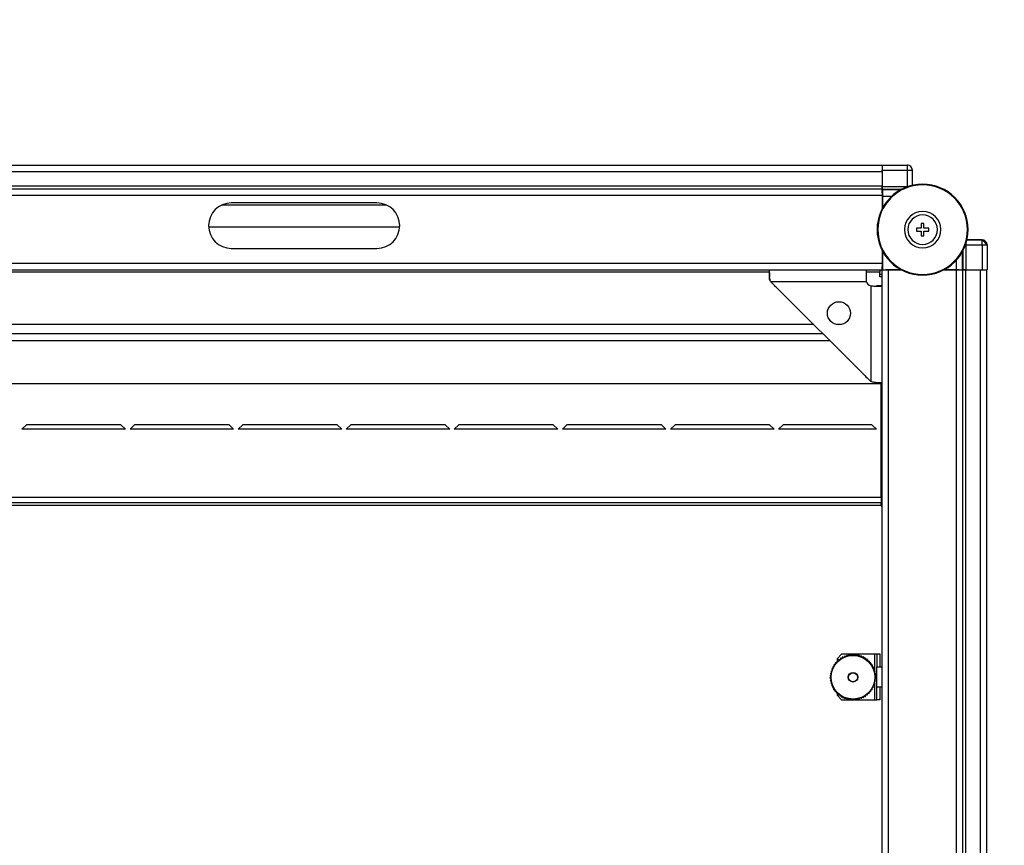
# Model space of a CAD drawing. Units: millimetres. Extents: x 319 to 790, y 279 to 677.
# Drawn here: x 479 to 523, y 310 to 346 of the extents above; entities that cross this region are included whole.
import ezdxf

# ---------------------------------------------------------------- set-up
doc = ezdxf.new("R2010")
doc.units = ezdxf.units.MM

msp = doc.modelspace()

# ---------------------------------------------------------------- linework, layer by layer
at = {"color": 7, "linetype": 'Continuous', "lineweight": 25}
for p, q in [((517.1452, 339.4988), (426.3452, 339.4988)), ((517.1452, 339.4988), (517.1452, 339.2188)), ((517.1526, 339.2882), (518.2527, 339.2882)), ((517.1526, 339.2882), (517.1526, 338.5698)), ((517.1545, 339.5082), (518.2527, 339.5082)), ((518.2527, 339.2882), (518.2527, 339.5082)), ((518.2527, 338.5698), (518.2527, 339.2882)), ((518.2527, 339.2882), (518.4726, 339.2882)), ((518.4727, 338.6224), (518.4727, 339.2882)), ((517.1452, 339.2188), (426.3452, 339.2188)), ((517.1452, 339.2188), (517.1452, 338.5788)), ((517.1452, 338.5788), (426.3452, 338.5788)), ((517.1452, 338.4488), (426.3452, 338.4488)), ((517.1452, 338.5788), (517.1452, 338.4488)), ((517.1452, 338.4488), (517.1452, 338.1688)), ((517.1515, 338.4458), (517.1482, 338.4425)), ((517.1482, 338.2988), (517.1482, 338.4425)), ((517.1611, 338.4297), (517.1482, 338.4425)), ((517.1526, 338.5698), (518.2527, 338.5698)), ((518.9232, 338.6438), (518.9232, 338.6738)), ((517.1452, 338.1688), (426.3452, 338.1688)), ((517.1482, 338.2988), (517.1452, 338.2988)), ((517.1452, 338.1688), (517.1452, 337.5896)), ((517.1482, 338.2988), (517.161, 338.286)), ((517.1622, 337.6218), (517.1622, 338.146)), ((517.1635, 338.1497), (517.1635, 337.6242)), ((495.3811, 337.7488), (488.1093, 337.7488)), ((494.9452, 337.8488), (488.5452, 337.8488)), ((487.5465, 336.7988), (495.944, 336.7988)), ((518.8632, 336.7338), (518.6482, 336.7338)), ((518.6482, 336.7338), (518.6482, 336.6138)), ((518.9832, 336.9488), (518.8632, 336.9488)), ((518.8632, 336.9488), (518.8632, 336.7338)), ((518.9832, 336.7338), (518.9832, 336.9488)), ((519.1982, 336.7338), (518.9832, 336.7338)), ((519.1982, 336.6138), (519.1982, 336.7338)), ((518.6482, 336.6138), (518.8632, 336.6138)), ((518.8632, 336.6138), (518.8632, 336.3988)), ((518.8632, 336.3988), (518.9832, 336.3988)), ((518.9832, 336.3988), (518.9832, 336.6138)), ((518.9832, 336.6138), (519.1982, 336.6138)), ((521.5377, 336.2232), (520.8718, 336.2232)), ((520.8718, 336.2232), (521.5377, 336.2232)), ((521.5377, 336.0032), (521.5377, 336.2232)), ((488.5452, 335.8488), (494.9452, 335.8488)), ((520.8193, 336.0032), (520.8193, 334.9032)), ((520.8193, 336.0032), (521.5377, 336.0032)), ((521.5377, 336.0032), (521.5377, 334.9032)), ((521.5377, 336.0032), (521.7576, 336.0032)), ((521.7576, 336.0032), (521.7576, 334.9051)), ((517.1452, 335.758), (517.1452, 335.1788)), ((517.1622, 335.2015), (517.1622, 335.7258)), ((517.1635, 335.7233), (517.1635, 334.9141)), ((517.1452, 335.1788), (426.3452, 335.1788)), ((517.1452, 334.8988), (426.3452, 334.8988)), ((516.4452, 334.8988), (516.4452, 334.6488)), ((517.0452, 334.8988), (517.0452, 334.7988)), ((517.1452, 335.1788), (517.1452, 334.8988)), ((517.1452, 335.0488), (517.1482, 335.0488)), ((517.1482, 335.0458), (517.1452, 335.0458)), ((517.1452, 284.0988), (517.1452, 334.8988)), ((517.4252, 334.8988), (517.1452, 334.8988)), ((517.161, 335.0615), (517.1482, 335.0488)), ((517.1482, 334.8988), (517.1482, 335.0488)), ((517.1482, 334.8988), (517.1635, 334.9141)), ((517.1635, 334.9141), (517.9728, 334.9141)), ((517.308, 334.9115), (517.2952, 334.8988)), ((517.4252, 284.0988), (517.4252, 334.8988)), ((518.0016, 334.8988), (517.4252, 334.8988)), ((517.9752, 334.9128), (517.448, 334.9128)), ((520.4152, 334.8988), (519.8449, 334.8988)), ((520.3925, 334.9128), (519.8713, 334.9128)), ((519.8737, 334.9141), (520.3991, 334.9141)), ((520.4152, 284.0988), (520.4152, 334.8988)), ((520.6952, 334.8988), (520.4152, 334.8988)), ((520.5452, 334.8988), (520.5325, 334.9115)), ((520.692, 334.8988), (520.6791, 334.9116)), ((520.692, 334.8988), (520.6953, 334.9021)), ((520.6952, 284.0988), (520.6952, 334.8988)), ((520.8252, 334.8988), (520.6952, 334.8988)), ((520.8193, 334.9032), (521.5377, 334.9032)), ((520.8252, 284.0988), (520.8252, 334.8988)), ((521.4652, 334.8988), (520.8252, 334.8988)), ((521.5145, 334.9032), (521.4652, 334.8988)), ((521.4652, 284.0988), (521.4652, 334.8988)), ((521.7452, 334.8988), (521.4652, 334.8988)), ((521.7452, 284.0988), (521.7452, 334.8988)), ((512.1884, 334.7753), (512.1884, 334.5872)), ((517.0452, 334.5988), (517.0452, 334.7988)), ((517.1452, 334.6988), (517.0452, 334.6988)), ((517.1452, 334.5988), (517.0452, 334.5988)), ((518.9232, 334.7038), (518.9232, 334.6738)), ((512.2452, 334.3988), (516.6452, 329.9988)), ((512.2452, 334.3988), (516.4503, 334.3988)), ((512.4209, 334.2231), (512.4209, 334.1935)), ((512.4209, 334.1935), (512.4911, 334.1529)), ((512.4209, 334.1935), (512.4638, 334.1802)), ((516.6452, 334.2038), (516.6452, 329.9988)), ((517.1452, 334.1988), (516.8952, 334.1988)), ((514.5452, 332.0988), (428.9452, 332.0988)), ((516.3952, 330.2488), (516.4399, 330.1714)), ((516.4252, 330.2188), (516.4399, 330.1714)), ((516.4399, 330.1714), (516.4726, 330.1714)), ((517.1452, 329.8988), (426.3452, 329.8988)), ((516.8336, 329.942), (517.0217, 329.942)), ((517.0952, 324.8988), (517.0952, 329.8988)), ((479.5452, 328.0988), (479.3452, 327.8988)), ((483.6952, 328.0988), (479.5452, 328.0988)), ((483.8952, 327.8988), (483.6952, 328.0988)), ((484.2952, 328.0988), (484.0952, 327.8988)), ((488.4452, 328.0988), (484.2952, 328.0988)), ((488.6452, 327.8988), (488.4452, 328.0988)), ((489.0452, 328.0988), (488.8452, 327.8988)), ((493.1952, 328.0988), (489.0452, 328.0988)), ((493.3952, 327.8988), (493.1952, 328.0988)), ((493.7952, 328.0988), (493.5952, 327.8988)), ((497.9452, 328.0988), (493.7952, 328.0988)), ((498.1452, 327.8988), (497.9452, 328.0988)), ((498.5452, 328.0988), (498.3452, 327.8988)), ((502.6952, 328.0988), (498.5452, 328.0988)), ((502.8952, 327.8988), (502.6952, 328.0988)), ((503.2952, 328.0988), (503.0952, 327.8988)), ((507.4452, 328.0988), (503.2952, 328.0988)), ((507.6452, 327.8988), (507.4452, 328.0988)), ((508.0452, 328.0988), (507.8452, 327.8988)), ((512.1952, 328.0988), (508.0452, 328.0988)), ((512.3952, 327.8988), (512.1952, 328.0988)), ((512.7952, 328.0988), (512.5952, 327.8988)), ((516.6952, 328.0988), (512.7952, 328.0988)), ((516.8952, 327.8988), (516.6952, 328.0988)), ((483.8952, 327.8988), (479.3452, 327.8988)), ((488.6452, 327.8988), (484.0952, 327.8988)), ((493.3952, 327.8988), (488.8452, 327.8988)), ((498.1452, 327.8988), (493.5952, 327.8988)), ((502.8952, 327.8988), (498.3452, 327.8988)), ((507.6452, 327.8988), (503.0952, 327.8988)), ((512.3952, 327.8988), (507.8452, 327.8988)), ((516.8952, 327.8988), (512.5952, 327.8988)), ((517.0952, 324.8988), (426.3952, 324.8988)), ((517.0952, 324.6588), (426.3952, 324.6588)), ((426.3952, 324.5588), (517.0952, 324.5588)), ((517.0952, 324.8988), (517.0952, 324.6588)), ((517.0952, 324.5588), (517.0952, 324.6588)), ((515.0863, 317.624), (515.0805, 317.5689)), ((515.0918, 317.6307), (515.1444, 317.6479)), ((515.156, 317.7019), (515.1444, 317.6479)), ((515.1621, 317.708), (515.2162, 317.7196)), ((515.3652, 318.0088), (515.1652, 317.8088)), ((515.1652, 317.8088), (515.1652, 317.7087)), ((515.2333, 317.7722), (515.2162, 317.7196)), ((515.2401, 317.7777), (515.2951, 317.7835)), ((515.3177, 317.834), (515.2951, 317.7835)), ((515.3249, 317.8387), (515.3802, 317.8388)), ((516.8152, 318.0088), (515.3652, 318.0088)), ((515.408, 317.8867), (515.3802, 317.8388)), ((515.4157, 317.8906), (515.4707, 317.8849)), ((515.5033, 317.9296), (515.4707, 317.8849)), ((515.5113, 317.9327), (515.5655, 317.9213)), ((515.6026, 317.9624), (515.5655, 317.9213)), ((515.6109, 317.9646), (515.6635, 317.9476)), ((515.7047, 317.9845), (515.6635, 317.9476)), ((515.7132, 317.9859), (515.7638, 317.9635)), ((515.8086, 317.9959), (515.7638, 317.9635)), ((515.8173, 317.9964), (515.8652, 317.9688)), ((515.9132, 317.9964), (515.8652, 317.9688)), ((515.9218, 317.9959), (515.9666, 317.9635)), ((516.0172, 317.9859), (515.9666, 317.9635)), ((516.0257, 317.9845), (516.0669, 317.9476)), ((516.1195, 317.9646), (516.0669, 317.9476)), ((516.1279, 317.9624), (516.165, 317.9213)), ((516.2191, 317.9327), (516.165, 317.9213)), ((516.2272, 317.9296), (516.2597, 317.8849)), ((516.3148, 317.8906), (516.2597, 317.8849)), ((516.3225, 317.8867), (516.3502, 317.8388)), ((516.4055, 317.8387), (516.3502, 317.8388)), ((516.4128, 317.834), (516.4354, 317.7835)), ((516.4904, 317.7777), (516.4354, 317.7835)), ((516.4971, 317.7722), (516.5143, 317.7196)), ((516.5684, 317.708), (516.5143, 317.7196)), ((516.5745, 317.7019), (516.5861, 317.6479)), ((516.6386, 317.6307), (516.5861, 317.6479)), ((516.6441, 317.624), (516.65, 317.5689)), ((516.9152, 318.0088), (516.8152, 318.0088)), ((517.0652, 318.0088), (516.9152, 318.0088)), ((516.9152, 318.0088), (516.9152, 317.4588)), ((517.0652, 317.4588), (517.0652, 318.0088)), ((514.8795, 317.1593), (514.9164, 317.2005)), ((514.8994, 317.2531), (514.9164, 317.2005)), ((514.9016, 317.2615), (514.9427, 317.2985)), ((514.9313, 317.3527), (514.9427, 317.2985)), ((514.9344, 317.3607), (514.9791, 317.3933)), ((514.9734, 317.4484), (514.9791, 317.3933)), ((514.9773, 317.4561), (515.0252, 317.4838)), ((515.0253, 317.5391), (515.0252, 317.4838)), ((515.03, 317.5464), (515.0805, 317.5689)), ((516.7005, 317.5464), (516.65, 317.5689)), ((516.7052, 317.5391), (516.7053, 317.4838)), ((516.7531, 317.4561), (516.7053, 317.4838)), ((516.757, 317.4484), (516.7514, 317.3933)), ((516.796, 317.3607), (516.7514, 317.3933)), ((516.7991, 317.3527), (516.7877, 317.2985)), ((516.8288, 317.2615), (516.7877, 317.2985)), ((516.831, 317.2531), (516.814, 317.2005)), ((516.851, 317.1593), (516.814, 317.2005)), ((516.9152, 316.5588), (516.9152, 317.4588)), ((516.9152, 317.4588), (517.1452, 317.4588)), ((514.8676, 317.0468), (514.8952, 316.9988)), ((514.8676, 316.9508), (514.8952, 316.9988)), ((514.8681, 317.0554), (514.9005, 317.1002)), ((514.8681, 316.9422), (514.9005, 316.8974)), ((514.8781, 317.1508), (514.9005, 317.1002)), ((514.8781, 316.8468), (514.9005, 316.8974)), ((514.8795, 316.8383), (514.9164, 316.7971)), ((514.8994, 316.7445), (514.9164, 316.7971)), ((514.9016, 316.7361), (514.9427, 316.6991)), ((516.8288, 316.7361), (516.7877, 316.6991)), ((516.851, 316.8383), (516.814, 316.7971)), ((516.831, 316.7445), (516.814, 316.7971)), ((516.8523, 317.1508), (516.8299, 317.1002)), ((516.8623, 317.0554), (516.8299, 317.1002)), ((516.8623, 316.9422), (516.8299, 316.8974)), ((516.8523, 316.8468), (516.8299, 316.8974)), ((516.8628, 317.0468), (516.8352, 316.9988)), ((516.8628, 316.9508), (516.8352, 316.9988)), ((514.9313, 316.6449), (514.9427, 316.6991)), ((514.9344, 316.6369), (514.9791, 316.6043)), ((514.9734, 316.5492), (514.9791, 316.6043)), ((514.9773, 316.5415), (515.0252, 316.5138)), ((515.0253, 316.4585), (515.0252, 316.5138)), ((515.03, 316.4512), (515.0805, 316.4286)), ((515.0863, 316.3736), (515.0805, 316.4286)), ((515.0918, 316.3669), (515.1444, 316.3497)), ((515.156, 316.2956), (515.1444, 316.3497)), ((516.5745, 316.2956), (516.5861, 316.3497)), ((516.6386, 316.3669), (516.5861, 316.3497)), ((516.6441, 316.3736), (516.65, 316.4286)), ((516.7005, 316.4512), (516.65, 316.4286)), ((516.7052, 316.4585), (516.7053, 316.5138)), ((516.7531, 316.5415), (516.7053, 316.5138)), ((516.796, 316.6369), (516.7514, 316.6043)), ((516.757, 316.5492), (516.7514, 316.6043)), ((516.7991, 316.6449), (516.7877, 316.6991)), ((517.1452, 316.5588), (516.9152, 316.5588)), ((516.9152, 316.0088), (516.9152, 316.5588)), ((517.0652, 316.0088), (517.0652, 316.5588)), ((515.1621, 316.2895), (515.2162, 316.2779)), ((515.1652, 316.2889), (515.1652, 316.2088)), ((515.1652, 316.2088), (515.3652, 316.0088)), ((515.2333, 316.2254), (515.2162, 316.2779)), ((515.2401, 316.2199), (515.2951, 316.2141)), ((515.3177, 316.1636), (515.2951, 316.2141)), ((515.3249, 316.1589), (515.3802, 316.1588)), ((515.3652, 316.0088), (515.7988, 316.0088)), ((515.408, 316.1109), (515.3802, 316.1588)), ((515.4157, 316.107), (515.4707, 316.1127)), ((515.5033, 316.068), (515.4707, 316.1127)), ((515.5113, 316.0649), (515.5655, 316.0763)), ((515.6026, 316.0352), (515.5655, 316.0763)), ((515.6109, 316.033), (515.6635, 316.05)), ((515.7047, 316.0131), (515.6635, 316.05)), ((515.7132, 316.0117), (515.7638, 316.0341)), ((515.8086, 316.0017), (515.7638, 316.0341)), ((515.8173, 316.0012), (515.8652, 316.0288)), ((515.8304, 316.0088), (515.9, 316.0088)), ((515.9132, 316.0012), (515.8652, 316.0288)), ((515.9218, 316.0017), (515.9666, 316.0341)), ((515.9316, 316.0088), (516.8152, 316.0088)), ((516.0172, 316.0117), (515.9666, 316.0341)), ((516.0257, 316.0131), (516.0669, 316.05)), ((516.1195, 316.033), (516.0669, 316.05)), ((516.1279, 316.0352), (516.165, 316.0763)), ((516.2191, 316.0649), (516.165, 316.0763)), ((516.2272, 316.068), (516.2597, 316.1127)), ((516.3148, 316.107), (516.2597, 316.1127)), ((516.3225, 316.1109), (516.3502, 316.1588)), ((516.4055, 316.1589), (516.3502, 316.1588)), ((516.4128, 316.1636), (516.4354, 316.2141)), ((516.4904, 316.2199), (516.4354, 316.2141)), ((516.4971, 316.2254), (516.5143, 316.2779)), ((516.5684, 316.2895), (516.5143, 316.2779)), ((516.8152, 316.0088), (516.9152, 316.0088)), ((517.0652, 316.0088), (516.9152, 316.0088))]:
    msp.add_line(p, q, dxfattribs=at)
at = {"color": 8, "linetype": 'Continuous', "lineweight": 25}
for p, q in [((517.1515, 338.4458), (517.9959, 338.4458)), ((517.9657, 338.4297), (517.1611, 338.4297)), ((518.2527, 338.5698), (518.3185, 338.57)), ((517.161, 338.286), (517.1452, 338.286)), ((517.1452, 338.146), (517.1622, 338.146)), ((517.1635, 338.1497), (517.5735, 338.1497)), ((520.8195, 336.0768), (520.8193, 336.0032)), ((520.6791, 334.9116), (520.6791, 335.7163)), ((520.6953, 335.7465), (520.6953, 334.9021)), ((517.1622, 335.2015), (517.1452, 335.2015)), ((517.1452, 335.0615), (517.161, 335.0615)), ((517.308, 334.9115), (517.308, 334.8988)), ((517.448, 334.8988), (517.448, 334.9128)), ((520.3925, 334.9128), (520.3925, 334.8988)), ((520.3991, 335.3241), (520.3991, 334.9141)), ((512.1888, 334.7988), (431.3016, 334.7988)), ((517.0452, 334.7988), (516.4452, 334.7988)), ((514.1452, 332.4988), (429.3452, 332.4988)), ((515.3161, 332.4988), (515.1743, 332.4988)), ((428.6452, 331.7988), (514.8452, 331.7988)), ((516.8152, 318.0088), (516.8152, 317.2737)), ((516.8152, 316.7239), (516.8152, 316.0088))]:
    msp.add_line(p, q, dxfattribs=at)
at = {"color": 7, "linetype": 'Continuous', "lineweight": 25, "flags": 128}
for points in [[(517.1452, 339.2188), (517.1506, 339.2734), (517.1526, 339.2827)], [(521.5377, 336.0267), (521.5571, 336.0107), (521.5641, 336.0032)]]:
    msp.add_lwpolyline(points, dxfattribs=at)
at = {"color": 8, "linetype": 'Continuous', "lineweight": 25, "flags": 128}
msp.add_lwpolyline([(518.3285, 339.4947), (518.2956, 339.504), (518.2527, 339.5082)], dxfattribs=at)
at = {"color": 7, "linetype": 'Continuous', "lineweight": 25}
for centre, radius in [((515.2452, 332.9988), 0.505), ((515.8652, 316.9988), 0.96), ((515.8652, 316.9988), 0.21), ((515.8652, 316.9988), 0.2)]:
    msp.add_circle(centre, radius, dxfattribs=at)
for centre, radius, start, end in [((518.2527, 339.2882), 0.22, 0, 90), ((518.9232, 336.6738), 2, 90, 270), ((518.9232, 336.6738), 1.97, 90, 270), ((518.9232, 336.6738), 2, 270, 90), ((518.9232, 336.6738), 1.97, 270, 90), ((488.5452, 336.8488), 1, 90, 270), ((494.9452, 336.8488), 1, 270, 90), ((518.9232, 336.6738), 0.8, 90, 270), ((518.9232, 336.6738), 0.65, 90, 270), ((518.9232, 336.6738), 0.8, 270, 90), ((518.9232, 336.6738), 0.65, 270, 90), ((521.5377, 336.0032), 0.22, 0, 90), ((521.5376, 336.0032), 0.22, 0.0048, 89.9952), ((521.4652, 335.9188), 0.28, 17.547, 75.00611), ((516.6952, 334.4488), 0.25, 191.53696, 258.46304), ((517.1702, 324.5588), 0.075, 180, 250.52878)]:
    msp.add_arc(centre, radius, start, end, dxfattribs=at)
for centre, major_axis, ratio, start_param, end_param in [((517.1545, 339.2882), (0, 0.22), 0.0087269, 6.2744587, 7.8539816), ((517.1515, 338.5698), (0, 0.124), 0.0087269, 3.1503193, 4.712389), ((521.5282, 335.9938), (-0.1556, -0.1556), 0.9999239, 2.3562326, 3.9269527), ((520.8193, 334.9021), (0.124, 0), 0.0087269, 1.5707964, 3.132866), ((521.5377, 334.9051), (0.22, 0), 0.0087269, 4.712389, 6.291912)]:
    msp.add_ellipse(centre, major_axis=major_axis, ratio=ratio, start_param=start_param, end_param=end_param, dxfattribs=at)
for points, knots in [([(517.1611, 338.4297), (517.1613, 338.4279), (517.1617, 338.4245), (517.1621, 338.4007), (517.1626, 338.3675), (517.163, 338.3153), (517.1634, 338.2418), (517.1635, 338.1788), (517.1635, 338.1497)], [0, 0, 0, 0, 0.1545804, 0.300776, 0.4385815, 0.567996, 0.8006375, 1, 1, 1, 1]), ([(517.1622, 338.146), (517.1622, 338.1606), (517.1622, 338.1921), (517.1619, 338.2289), (517.1617, 338.2549), (517.1615, 338.2716), (517.1613, 338.2834), (517.1611, 338.2852), (517.161, 338.286)], [0, 0, 0, 0, 0.1993626, 0.4320042, 0.5614138, 0.6992232, 0.8454187, 1, 1, 1, 1]), ([(512.2452, 334.3988), (512.2356, 334.4227), (512.2148, 334.4743), (512.2003, 334.5605), (512.1912, 334.6507), (512.188, 334.7368), (512.1885, 334.8097), (512.191, 334.8621), (512.1942, 334.8933), (512.1949, 334.897), (512.1952, 334.8988)], [0, 0, 0, 0, 0.0972148, 0.2103198, 0.3364281, 0.4713386, 0.6102715, 0.7481673, 0.8798216, 1, 1, 1, 1]), ([(516.4452, 334.8988), (516.4445, 334.892), (516.4435, 334.8816), (516.4405, 334.8186), (516.4387, 334.7537), (516.4381, 334.6735), (516.439, 334.5573), (516.4458, 334.4612), (516.4503, 334.3988)], [0, 0, 0, 0, 0.2408777, 0.3703542, 0.5020779, 0.6335031, 0.7621097, 1, 1, 1, 1]), ([(517.161, 335.0615), (517.1611, 335.0624), (517.1613, 335.0642), (517.1615, 335.076), (517.1617, 335.0927), (517.1619, 335.1187), (517.1622, 335.1555), (517.1622, 335.187), (517.1622, 335.2015)], [0, 0, 0, 0, 0.1545806, 0.30077547, 0.43857665, 0.56798575, 0.80063833, 1, 1, 1, 1]), ([(517.448, 334.9128), (517.4334, 334.9127), (517.4019, 334.9127), (517.3651, 334.9125), (517.3391, 334.9123), (517.3224, 334.9121), (517.3106, 334.9118), (517.3088, 334.9116), (517.308, 334.9115)], [0, 0, 0, 0, 0.1993629, 0.4320049, 0.5614148, 0.6992244, 0.8454202, 1, 1, 1, 1]), ([(520.5325, 334.9115), (520.5316, 334.9116), (520.5299, 334.9118), (520.518, 334.9121), (520.5014, 334.9123), (520.4753, 334.9125), (520.4385, 334.9127), (520.407, 334.9127), (520.3925, 334.9128)], [0, 0, 0, 0, 0.1545804, 0.3007817, 0.4385843, 0.5679948, 0.8006498, 1, 1, 1, 1]), ([(520.3991, 334.9141), (520.4282, 334.914), (520.4912, 334.914), (520.5648, 334.9136), (520.6169, 334.9131), (520.6502, 334.9127), (520.6739, 334.9122), (520.6774, 334.9118), (520.6791, 334.9116)], [0, 0, 0, 0, 0.1993625, 0.432004, 0.5614185, 0.699224, 0.8454196, 1, 1, 1, 1]), ([(512.2452, 334.3988), (512.2357, 334.4104), (512.2162, 334.4343), (512.2003, 334.479), (512.1913, 334.5242), (512.1883, 334.5618), (512.1886, 334.5797), (512.1888, 334.5861)], [0, 0, 0, 0, 0.19789, 0.4064172, 0.6302282, 0.8669134, 1, 1, 1, 1]), ([(516.6452, 334.2038), (516.7076, 334.1994), (516.8037, 334.1925), (516.9199, 334.1917), (517.0002, 334.1923), (517.0651, 334.1941), (517.128, 334.1971), (517.1384, 334.1981), (517.1452, 334.1988)], [0, 0, 0, 0, 0.2378886, 0.3664954, 0.4979208, 0.629647, 0.7591219, 1, 1, 1, 1]), ([(517.1452, 329.9488), (517.1435, 329.9485), (517.1398, 329.9478), (517.1086, 329.9446), (517.0561, 329.9421), (516.9832, 329.9416), (516.8971, 329.9448), (516.8069, 329.9539), (516.7207, 329.9684), (516.6691, 329.9892), (516.6452, 329.9988)], [0, 0, 0, 0, 0.1201785, 0.251833, 0.3897272, 0.5286627, 0.6635733, 0.7896782, 0.9027869, 1, 1, 1, 1]), ([(515.0881, 317.6281), (515.0876, 317.6275), (515.0868, 317.6263), (515.0865, 317.6248), (515.0864, 317.6241), (515.0863, 317.624)], [0, 0, 0, 0, 0.4593255, 0.9158734, 1, 1, 1, 1]), ([(515.0918, 317.6307), (515.0912, 317.6304), (515.0899, 317.6299), (515.0887, 317.6289), (515.0881, 317.6282), (515.0881, 317.6281)], [0, 0, 0, 0, 0.45954935, 0.91997571, 1, 1, 1, 1]), ([(515.1581, 317.7059), (515.1576, 317.7053), (515.1567, 317.7042), (515.1562, 317.7028), (515.156, 317.7021), (515.156, 317.7019)], [0, 0, 0, 0, 0.4592058, 0.9158755, 1, 1, 1, 1]), ([(515.1621, 317.708), (515.1614, 317.7079), (515.1602, 317.7075), (515.1588, 317.7066), (515.1582, 317.706), (515.1581, 317.7059)], [0, 0, 0, 0, 0.4593956, 0.9193871, 1, 1, 1, 1]), ([(515.2359, 317.7759), (515.2353, 317.7754), (515.2343, 317.7744), (515.2336, 317.773), (515.2334, 317.7723), (515.2333, 317.7722)], [0, 0, 0, 0, 0.4591282, 0.9155602, 1, 1, 1, 1]), ([(515.2401, 317.7777), (515.2394, 317.7775), (515.2381, 317.7773), (515.2367, 317.7765), (515.236, 317.776), (515.2359, 317.7759)], [0, 0, 0, 0, 0.4590089, 0.91924058, 1, 1, 1, 1]), ([(515.3206, 317.8375), (515.32, 317.837), (515.3188, 317.8361), (515.318, 317.8348), (515.3177, 317.8341), (515.3177, 317.834)], [0, 0, 0, 0, 0.4591534, 0.9156419, 1, 1, 1, 1]), ([(515.3249, 317.8387), (515.3242, 317.8387), (515.3229, 317.8386), (515.3214, 317.838), (515.3207, 317.8375), (515.3206, 317.8375)], [0, 0, 0, 0, 0.4592195, 0.9196144, 1, 1, 1, 1]), ([(515.4112, 317.8898), (515.4106, 317.8894), (515.4093, 317.8886), (515.4084, 317.8874), (515.408, 317.8868), (515.408, 317.8867)], [0, 0, 0, 0, 0.4593645, 0.9158138, 1, 1, 1, 1]), ([(515.4157, 317.8906), (515.415, 317.8906), (515.4137, 317.8907), (515.4121, 317.8902), (515.4113, 317.8898), (515.4112, 317.8898)], [0, 0, 0, 0, 0.4593853, 0.919387, 1, 1, 1, 1]), ([(515.5068, 317.9324), (515.5062, 317.932), (515.5049, 317.9314), (515.5038, 317.9303), (515.5033, 317.9297), (515.5033, 317.9296)], [0, 0, 0, 0, 0.4593026, 0.9159958, 1, 1, 1, 1]), ([(515.5113, 317.9327), (515.5107, 317.9328), (515.5094, 317.933), (515.5078, 317.9327), (515.5069, 317.9324), (515.5068, 317.9324)], [0, 0, 0, 0, 0.4593743, 0.91949503, 1, 1, 1, 1]), ([(515.6064, 317.9647), (515.6057, 317.9645), (515.6043, 317.964), (515.6031, 317.963), (515.6026, 317.9625), (515.6026, 317.9624)], [0, 0, 0, 0, 0.458987, 0.9157063, 1, 1, 1, 1]), ([(515.6109, 317.9646), (515.6103, 317.9648), (515.609, 317.9651), (515.6073, 317.965), (515.6065, 317.9647), (515.6064, 317.9647)], [0, 0, 0, 0, 0.4591199, 0.9193603, 1, 1, 1, 1]), ([(515.7088, 317.9865), (515.708, 317.9863), (515.7066, 317.986), (515.7054, 317.9851), (515.7048, 317.9846), (515.7047, 317.9845)], [0, 0, 0, 0, 0.4592879, 0.9159838, 1, 1, 1, 1]), ([(515.7132, 317.9859), (515.7126, 317.9861), (515.7114, 317.9866), (515.7097, 317.9866), (515.7089, 317.9865), (515.7088, 317.9865)], [0, 0, 0, 0, 0.4591669, 0.9196484, 1, 1, 1, 1]), ([(515.8129, 317.9974), (515.8121, 317.9973), (515.8107, 317.9971), (515.8093, 317.9964), (515.8087, 317.996), (515.8086, 317.9959)], [0, 0, 0, 0, 0.4592088, 0.9157454, 1, 1, 1, 1]), ([(515.8173, 317.9964), (515.8167, 317.9967), (515.8155, 317.9972), (515.8138, 317.9975), (515.813, 317.9974), (515.8129, 317.9974)], [0, 0, 0, 0, 0.459403, 0.9197326, 1, 1, 1, 1]), ([(515.9175, 317.9974), (515.9168, 317.9974), (515.9153, 317.9974), (515.9139, 317.9968), (515.9133, 317.9964), (515.9132, 317.9964)], [0, 0, 0, 0, 0.459334, 0.9159755, 1, 1, 1, 1]), ([(515.9218, 317.9959), (515.9212, 317.9963), (515.9201, 317.997), (515.9185, 317.9974), (515.9177, 317.9974), (515.9175, 317.9974)], [0, 0, 0, 0, 0.4591824, 0.9195352, 1, 1, 1, 1]), ([(516.0216, 317.9865), (516.0209, 317.9865), (516.0194, 317.9866), (516.018, 317.9862), (516.0173, 317.9859), (516.0172, 317.9859)], [0, 0, 0, 0, 0.4594915, 0.915669, 1, 1, 1, 1]), ([(516.0257, 317.9845), (516.0252, 317.985), (516.0241, 317.9858), (516.0226, 317.9863), (516.0217, 317.9865), (516.0216, 317.9865)], [0, 0, 0, 0, 0.4594406, 0.9196852, 1, 1, 1, 1]), ([(516.124, 317.9647), (516.1233, 317.9649), (516.1219, 317.9651), (516.1204, 317.9649), (516.1196, 317.9646), (516.1195, 317.9646)], [0, 0, 0, 0, 0.45947, 0.9157325, 1, 1, 1, 1]), ([(516.1279, 317.9624), (516.1274, 317.9628), (516.1264, 317.9637), (516.125, 317.9645), (516.1241, 317.9647), (516.124, 317.9647)], [0, 0, 0, 0, 0.4595869, 0.9195795, 1, 1, 1, 1]), ([(516.2236, 317.9324), (516.2229, 317.9326), (516.2215, 317.933), (516.2199, 317.9329), (516.2192, 317.9327), (516.2191, 317.9327)], [0, 0, 0, 0, 0.4589334, 0.9156638, 1, 1, 1, 1]), ([(516.2272, 317.9296), (516.2267, 317.9301), (516.2259, 317.9312), (516.2245, 317.932), (516.2237, 317.9323), (516.2236, 317.9324)], [0, 0, 0, 0, 0.4590783, 0.9193055, 1, 1, 1, 1]), ([(516.3192, 317.8898), (516.3185, 317.8901), (516.3172, 317.8906), (516.3156, 317.8907), (516.3149, 317.8906), (516.3148, 317.8906)], [0, 0, 0, 0, 0.4593168, 0.9160262, 1, 1, 1, 1]), ([(516.3225, 317.8867), (516.3221, 317.8873), (516.3214, 317.8884), (516.3201, 317.8894), (516.3193, 317.8898), (516.3192, 317.8898)], [0, 0, 0, 0, 0.4590691, 0.9194309, 1, 1, 1, 1]), ([(516.4098, 317.8375), (516.4092, 317.8378), (516.4079, 317.8385), (516.4064, 317.8387), (516.4056, 317.8387), (516.4055, 317.8387)], [0, 0, 0, 0, 0.4587755, 0.9156802, 1, 1, 1, 1]), ([(516.4128, 317.834), (516.4125, 317.8346), (516.4118, 317.8358), (516.4107, 317.8369), (516.4099, 317.8374), (516.4098, 317.8375)], [0, 0, 0, 0, 0.4592318, 0.9194315, 1, 1, 1, 1]), ([(516.4945, 317.776), (516.4939, 317.7764), (516.4927, 317.7772), (516.4912, 317.7776), (516.4905, 317.7776), (516.4904, 317.7777)], [0, 0, 0, 0, 0.4592293, 0.916233, 1, 1, 1, 1]), ([(516.4971, 317.7722), (516.4968, 317.7728), (516.4963, 317.7741), (516.4953, 317.7753), (516.4946, 317.7759), (516.4945, 317.776)], [0, 0, 0, 0, 0.459221, 0.9193224, 1, 1, 1, 1]), ([(516.5723, 317.7059), (516.5717, 317.7064), (516.5706, 317.7073), (516.5692, 317.7079), (516.5685, 317.708), (516.5684, 317.708)], [0, 0, 0, 0, 0.45903098, 0.91562437, 1, 1, 1, 1]), ([(516.5745, 317.7019), (516.5743, 317.7026), (516.5739, 317.7039), (516.573, 317.7052), (516.5724, 317.7058), (516.5723, 317.7059)], [0, 0, 0, 0, 0.4592286, 0.9196759, 1, 1, 1, 1]), ([(516.6423, 317.6281), (516.6418, 317.6287), (516.6408, 317.6297), (516.6395, 317.6304), (516.6388, 317.6306), (516.6386, 317.6307)], [0, 0, 0, 0, 0.459331, 0.9158991, 1, 1, 1, 1]), ([(516.6441, 317.624), (516.644, 317.6246), (516.6437, 317.6259), (516.643, 317.6274), (516.6424, 317.628), (516.6423, 317.6281)], [0, 0, 0, 0, 0.4594132, 0.9198523, 1, 1, 1, 1]), ([(514.8795, 317.1593), (514.8791, 317.1588), (514.8782, 317.1577), (514.8777, 317.1562), (514.8775, 317.1553), (514.8775, 317.1552)], [0, 0, 0, 0, 0.4591223, 0.9195469, 1, 1, 1, 1]), ([(514.8993, 317.2576), (514.8992, 317.2569), (514.8989, 317.2554), (514.8992, 317.2539), (514.8994, 317.2532), (514.8994, 317.2531)], [0, 0, 0, 0, 0.4592039, 0.9158351, 1, 1, 1, 1]), ([(514.9016, 317.2615), (514.9012, 317.261), (514.9003, 317.26), (514.8996, 317.2585), (514.8993, 317.2577), (514.8993, 317.2576)], [0, 0, 0, 0, 0.4591114, 0.9194855, 1, 1, 1, 1]), ([(514.9316, 317.3571), (514.9314, 317.3564), (514.931, 317.355), (514.9311, 317.3535), (514.9313, 317.3528), (514.9313, 317.3527)], [0, 0, 0, 0, 0.459333, 0.9158846, 1, 1, 1, 1]), ([(514.9344, 317.3607), (514.9339, 317.3603), (514.9328, 317.3595), (514.932, 317.3581), (514.9317, 317.3573), (514.9316, 317.3571)], [0, 0, 0, 0, 0.4592736, 0.9194149, 1, 1, 1, 1]), ([(514.9742, 317.4528), (514.9739, 317.4521), (514.9734, 317.4507), (514.9733, 317.4492), (514.9734, 317.4485), (514.9734, 317.4484)], [0, 0, 0, 0, 0.459238, 0.9157428, 1, 1, 1, 1]), ([(514.9773, 317.4561), (514.9768, 317.4557), (514.9757, 317.4549), (514.9747, 317.4536), (514.9743, 317.4529), (514.9742, 317.4528)], [0, 0, 0, 0, 0.4592968, 0.9198457, 1, 1, 1, 1]), ([(515.0265, 317.5434), (515.0262, 317.5428), (515.0255, 317.5415), (515.0253, 317.54), (515.0253, 317.5392), (515.0253, 317.5391)], [0, 0, 0, 0, 0.4592309, 0.9158003, 1, 1, 1, 1]), ([(515.03, 317.5464), (515.0294, 317.546), (515.0282, 317.5454), (515.0271, 317.5442), (515.0266, 317.5435), (515.0265, 317.5434)], [0, 0, 0, 0, 0.45886813, 0.91953338, 1, 1, 1, 1]), ([(516.7039, 317.5435), (516.7034, 317.544), (516.7025, 317.5452), (516.7012, 317.546), (516.7006, 317.5463), (516.7005, 317.5464)], [0, 0, 0, 0, 0.4596179, 0.9159997, 1, 1, 1, 1]), ([(516.7052, 317.5391), (516.7051, 317.5398), (516.705, 317.5411), (516.7044, 317.5426), (516.7039, 317.5433), (516.7039, 317.5435)], [0, 0, 0, 0, 0.4592929, 0.9197366, 1, 1, 1, 1]), ([(516.7562, 317.4528), (516.7558, 317.4534), (516.755, 317.4547), (516.7539, 317.4556), (516.7532, 317.456), (516.7531, 317.4561)], [0, 0, 0, 0, 0.45896903, 0.91562423, 1, 1, 1, 1]), ([(516.757, 317.4484), (516.7571, 317.449), (516.7571, 317.4503), (516.7566, 317.4519), (516.7563, 317.4527), (516.7562, 317.4528)], [0, 0, 0, 0, 0.4591547, 0.9195901, 1, 1, 1, 1]), ([(516.7988, 317.3572), (516.7985, 317.3578), (516.7978, 317.3592), (516.7967, 317.3602), (516.7961, 317.3607), (516.796, 317.3607)], [0, 0, 0, 0, 0.4594207, 0.9156401, 1, 1, 1, 1]), ([(516.7991, 317.3527), (516.7992, 317.3533), (516.7994, 317.3546), (516.7991, 317.3563), (516.7988, 317.3571), (516.7988, 317.3572)], [0, 0, 0, 0, 0.4594012, 0.91966323, 1, 1, 1, 1]), ([(516.8311, 317.2576), (516.8309, 317.2583), (516.8304, 317.2597), (516.8294, 317.2609), (516.8289, 317.2614), (516.8288, 317.2615)], [0, 0, 0, 0, 0.45914168, 0.9160082, 1, 1, 1, 1]), ([(516.831, 317.2531), (516.8312, 317.2538), (516.8315, 317.255), (516.8314, 317.2567), (516.8312, 317.2575), (516.8311, 317.2576)], [0, 0, 0, 0, 0.4593366, 0.919716, 1, 1, 1, 1]), ([(516.8529, 317.1553), (516.8527, 317.156), (516.8524, 317.1574), (516.8515, 317.1586), (516.851, 317.1592), (516.851, 317.1593)], [0, 0, 0, 0, 0.4591504, 0.9156471, 1, 1, 1, 1]), ([(514.8681, 317.0554), (514.8677, 317.0548), (514.867, 317.0537), (514.8667, 317.0521), (514.8666, 317.0512), (514.8666, 317.0511)], [0, 0, 0, 0, 0.4591842, 0.9196676, 1, 1, 1, 1]), ([(514.8666, 317.0511), (514.8666, 317.0504), (514.8667, 317.0489), (514.8672, 317.0475), (514.8676, 317.0469), (514.8676, 317.0468)], [0, 0, 0, 0, 0.4591089, 0.9156162, 1, 1, 1, 1]), ([(514.8676, 316.9508), (514.8673, 316.9502), (514.8668, 316.949), (514.8666, 316.9474), (514.8666, 316.9466), (514.8666, 316.9464)], [0, 0, 0, 0, 0.4592739, 0.919717, 1, 1, 1, 1]), ([(514.8666, 316.9464), (514.8667, 316.9457), (514.8669, 316.9443), (514.8676, 316.9429), (514.868, 316.9423), (514.8681, 316.9422)], [0, 0, 0, 0, 0.45905973, 0.91577274, 1, 1, 1, 1]), ([(514.8775, 317.1552), (514.8775, 317.1545), (514.8774, 317.153), (514.8778, 317.1516), (514.8781, 317.1509), (514.8781, 317.1508)], [0, 0, 0, 0, 0.4590806, 0.9156547, 1, 1, 1, 1]), ([(514.8781, 316.8468), (514.8779, 316.8462), (514.8774, 316.845), (514.8774, 316.8433), (514.8775, 316.8425), (514.8775, 316.8423)], [0, 0, 0, 0, 0.4591017, 0.9194392, 1, 1, 1, 1]), ([(514.8775, 316.8423), (514.8777, 316.8416), (514.8781, 316.8402), (514.8789, 316.8389), (514.8794, 316.8384), (514.8795, 316.8383)], [0, 0, 0, 0, 0.4591504, 0.9156471, 1, 1, 1, 1]), ([(514.8994, 316.7445), (514.8992, 316.7438), (514.8989, 316.7425), (514.899, 316.7409), (514.8993, 316.7401), (514.8993, 316.74)], [0, 0, 0, 0, 0.4591455, 0.9195786, 1, 1, 1, 1]), ([(514.8993, 316.74), (514.8995, 316.7393), (514.9, 316.7379), (514.901, 316.7367), (514.9016, 316.7362), (514.9016, 316.7361)], [0, 0, 0, 0, 0.45914168, 0.9160082, 1, 1, 1, 1]), ([(516.8288, 316.7361), (516.8292, 316.7366), (516.8302, 316.7376), (516.8309, 316.7391), (516.8311, 316.7399), (516.8311, 316.74)], [0, 0, 0, 0, 0.4591114, 0.9194855, 1, 1, 1, 1]), ([(516.8311, 316.74), (516.8313, 316.7407), (516.8315, 316.7422), (516.8313, 316.7437), (516.8311, 316.7444), (516.831, 316.7445)], [0, 0, 0, 0, 0.4592039, 0.9158351, 1, 1, 1, 1]), ([(516.851, 316.8383), (516.8514, 316.8388), (516.8522, 316.8399), (516.8527, 316.8414), (516.8529, 316.8423), (516.8529, 316.8424)], [0, 0, 0, 0, 0.4592556, 0.9196965, 1, 1, 1, 1]), ([(516.8523, 317.1508), (516.8525, 317.1514), (516.853, 317.1526), (516.853, 317.1543), (516.8529, 317.1551), (516.8529, 317.1553)], [0, 0, 0, 0, 0.459292, 0.9195135, 1, 1, 1, 1]), ([(516.8529, 316.8424), (516.853, 316.8431), (516.8531, 316.8446), (516.8526, 316.846), (516.8524, 316.8467), (516.8523, 316.8468)], [0, 0, 0, 0, 0.4592619, 0.9158629, 1, 1, 1, 1]), ([(516.8638, 317.0512), (516.8637, 317.0519), (516.8635, 317.0533), (516.8628, 317.0547), (516.8624, 317.0553), (516.8623, 317.0554)], [0, 0, 0, 0, 0.4591377, 0.9157644, 1, 1, 1, 1]), ([(516.8623, 316.9422), (516.8627, 316.9428), (516.8634, 316.9439), (516.8638, 316.9455), (516.8638, 316.9464), (516.8638, 316.9465)], [0, 0, 0, 0, 0.4593859, 0.9196541, 1, 1, 1, 1]), ([(516.8628, 317.0468), (516.8631, 317.0473), (516.8637, 317.0485), (516.8639, 317.0502), (516.8638, 317.051), (516.8638, 317.0512)], [0, 0, 0, 0, 0.4592662, 0.9197016, 1, 1, 1, 1]), ([(516.8638, 316.9465), (516.8638, 316.9472), (516.8638, 316.9487), (516.8632, 316.9501), (516.8628, 316.9507), (516.8628, 316.9508)], [0, 0, 0, 0, 0.45910775, 0.91587074, 1, 1, 1, 1]), ([(514.9313, 316.6449), (514.9312, 316.6443), (514.931, 316.6429), (514.9313, 316.6413), (514.9316, 316.6405), (514.9316, 316.6404)], [0, 0, 0, 0, 0.4593765, 0.9196596, 1, 1, 1, 1]), ([(514.9316, 316.6404), (514.932, 316.6397), (514.9326, 316.6384), (514.9337, 316.6374), (514.9343, 316.6369), (514.9344, 316.6369)], [0, 0, 0, 0, 0.4589483, 0.9156463, 1, 1, 1, 1]), ([(514.9734, 316.5492), (514.9734, 316.5486), (514.9733, 316.5472), (514.9738, 316.5457), (514.9742, 316.5449), (514.9742, 316.5448)], [0, 0, 0, 0, 0.4592771, 0.9198353, 1, 1, 1, 1]), ([(514.9742, 316.5448), (514.9746, 316.5442), (514.9754, 316.5429), (514.9766, 316.542), (514.9772, 316.5416), (514.9773, 316.5415)], [0, 0, 0, 0, 0.4593789, 0.9160859, 1, 1, 1, 1]), ([(515.0253, 316.4585), (515.0253, 316.4578), (515.0254, 316.4565), (515.026, 316.455), (515.0265, 316.4542), (515.0266, 316.4541)], [0, 0, 0, 0, 0.459312, 0.9195415, 1, 1, 1, 1]), ([(515.0266, 316.4541), (515.027, 316.4536), (515.0279, 316.4524), (515.0292, 316.4516), (515.0299, 316.4513), (515.03, 316.4512)], [0, 0, 0, 0, 0.459136, 0.916013, 1, 1, 1, 1]), ([(515.0863, 316.3736), (515.0865, 316.373), (515.0867, 316.3717), (515.0875, 316.3702), (515.088, 316.3696), (515.0881, 316.3695)], [0, 0, 0, 0, 0.459312, 0.9194932, 1, 1, 1, 1]), ([(515.0881, 316.3695), (515.0886, 316.3689), (515.0896, 316.3679), (515.091, 316.3672), (515.0917, 316.367), (515.0918, 316.3669)], [0, 0, 0, 0, 0.459331, 0.9158991, 1, 1, 1, 1]), ([(515.156, 316.2956), (515.1561, 316.295), (515.1565, 316.2937), (515.1574, 316.2924), (515.158, 316.2918), (515.1581, 316.2917)], [0, 0, 0, 0, 0.4593012, 0.91968668, 1, 1, 1, 1]), ([(515.1581, 316.2917), (515.1587, 316.2912), (515.1598, 316.2903), (515.1612, 316.2897), (515.162, 316.2896), (515.1621, 316.2895)], [0, 0, 0, 0, 0.4589701, 0.9156501, 1, 1, 1, 1]), ([(516.5684, 316.2895), (516.569, 316.2897), (516.5703, 316.2901), (516.5716, 316.291), (516.5722, 316.2916), (516.5723, 316.2917)], [0, 0, 0, 0, 0.4593956, 0.9193871, 1, 1, 1, 1]), ([(516.5723, 316.2917), (516.5728, 316.2923), (516.5737, 316.2934), (516.5743, 316.2948), (516.5744, 316.2955), (516.5745, 316.2956)], [0, 0, 0, 0, 0.4592058, 0.9158755, 1, 1, 1, 1]), ([(516.6386, 316.3669), (516.6393, 316.3672), (516.6405, 316.3677), (516.6417, 316.3687), (516.6423, 316.3694), (516.6424, 316.3695)], [0, 0, 0, 0, 0.4595247, 0.9194608, 1, 1, 1, 1]), ([(516.6424, 316.3695), (516.6428, 316.3701), (516.6436, 316.3713), (516.644, 316.3728), (516.6441, 316.3735), (516.6441, 316.3736)], [0, 0, 0, 0, 0.4591842, 0.9157682, 1, 1, 1, 1]), ([(516.7005, 316.4512), (516.701, 316.4515), (516.7022, 316.4522), (516.7033, 316.4534), (516.7038, 316.4541), (516.7039, 316.4542)], [0, 0, 0, 0, 0.45922967, 0.91969595, 1, 1, 1, 1]), ([(516.7039, 316.4542), (516.7042, 316.4548), (516.7049, 316.4561), (516.7051, 316.4576), (516.7052, 316.4584), (516.7052, 316.4585)], [0, 0, 0, 0, 0.4592309, 0.9158003, 1, 1, 1, 1]), ([(516.7531, 316.5415), (516.7537, 316.5419), (516.7548, 316.5427), (516.7558, 316.544), (516.7562, 316.5447), (516.7562, 316.5448)], [0, 0, 0, 0, 0.45927, 0.9194191, 1, 1, 1, 1]), ([(516.7562, 316.5448), (516.7565, 316.5455), (516.7571, 316.5469), (516.7571, 316.5484), (516.757, 316.5491), (516.757, 316.5492)], [0, 0, 0, 0, 0.459197, 0.9157679, 1, 1, 1, 1]), ([(516.796, 316.6369), (516.7966, 316.6373), (516.7976, 316.6381), (516.7984, 316.6395), (516.7988, 316.6403), (516.7988, 316.6405)], [0, 0, 0, 0, 0.4593226, 0.9196434, 1, 1, 1, 1]), ([(516.7988, 316.6405), (516.799, 316.6412), (516.7994, 316.6426), (516.7993, 316.6441), (516.7992, 316.6448), (516.7991, 316.6449)], [0, 0, 0, 0, 0.4592149, 0.9157777, 1, 1, 1, 1]), ([(515.2333, 316.2254), (515.2336, 316.2247), (515.2341, 316.2235), (515.2352, 316.2223), (515.2358, 316.2217), (515.2359, 316.2216)], [0, 0, 0, 0, 0.4593529, 0.9193421, 1, 1, 1, 1]), ([(515.2359, 316.2216), (515.2365, 316.2212), (515.2377, 316.2204), (515.2392, 316.22), (515.2399, 316.2199), (515.2401, 316.2199)], [0, 0, 0, 0, 0.4592366, 0.9156845, 1, 1, 1, 1]), ([(515.3177, 316.1636), (515.318, 316.163), (515.3186, 316.1618), (515.3198, 316.1607), (515.3205, 316.1602), (515.3206, 316.1601)], [0, 0, 0, 0, 0.45929747, 0.91944133, 1, 1, 1, 1]), ([(515.3206, 316.1601), (515.3212, 316.1598), (515.3225, 316.1591), (515.324, 316.1589), (515.3248, 316.1589), (515.3249, 316.1589)], [0, 0, 0, 0, 0.4590302, 0.9161885, 1, 1, 1, 1]), ([(515.408, 316.1109), (515.4083, 316.1103), (515.4091, 316.1092), (515.4104, 316.1082), (515.4111, 316.1078), (515.4112, 316.1078)], [0, 0, 0, 0, 0.4590691, 0.9194309, 1, 1, 1, 1]), ([(515.4112, 316.1078), (515.4119, 316.1075), (515.4133, 316.107), (515.4148, 316.1069), (515.4155, 316.107), (515.4157, 316.107)], [0, 0, 0, 0, 0.458746, 0.9154728, 1, 1, 1, 1]), ([(515.5033, 316.068), (515.5037, 316.0675), (515.5046, 316.0664), (515.506, 316.0656), (515.5068, 316.0653), (515.5069, 316.0652)], [0, 0, 0, 0, 0.4591343, 0.9193139, 1, 1, 1, 1]), ([(515.5069, 316.0652), (515.5076, 316.065), (515.509, 316.0646), (515.5105, 316.0647), (515.5112, 316.0648), (515.5113, 316.0649)], [0, 0, 0, 0, 0.4589309, 0.9156642, 1, 1, 1, 1]), ([(515.6026, 316.0352), (515.603, 316.0348), (515.604, 316.0338), (515.6055, 316.0331), (515.6063, 316.0329), (515.6064, 316.0329)], [0, 0, 0, 0, 0.45910005, 0.91958911, 1, 1, 1, 1]), ([(515.6064, 316.0329), (515.6071, 316.0327), (515.6086, 316.0325), (515.6101, 316.0327), (515.6108, 316.033), (515.6109, 316.033)], [0, 0, 0, 0, 0.4594695, 0.9157291, 1, 1, 1, 1]), ([(515.7047, 316.0131), (515.7052, 316.0126), (515.7063, 316.0118), (515.7078, 316.0113), (515.7087, 316.0111), (515.7088, 316.0111)], [0, 0, 0, 0, 0.4593734, 0.9196828, 1, 1, 1, 1]), ([(515.7088, 316.0111), (515.7095, 316.0111), (515.711, 316.011), (515.7124, 316.0114), (515.7131, 316.0117), (515.7132, 316.0117)], [0, 0, 0, 0, 0.4588854, 0.9156127, 1, 1, 1, 1]), ([(515.8086, 316.0017), (515.8092, 316.0013), (515.8103, 316.0006), (515.8119, 316.0002), (515.8127, 316.0002), (515.8129, 316.0002)], [0, 0, 0, 0, 0.4653247, 0.9317558, 1, 1, 1, 1]), ([(515.8129, 316.0002), (515.8136, 316.0002), (515.815, 316.0002), (515.8165, 316.0008), (515.8171, 316.0012), (515.8173, 316.0012)], [0, 0, 0, 0, 0.454053, 0.9035933, 1, 1, 1, 1]), ([(515.9132, 316.0012), (515.9138, 316.0009), (515.915, 316.0003), (515.9166, 316.0001), (515.9174, 316.0002), (515.9176, 316.0002)], [0, 0, 0, 0, 0.4593949, 0.9191103, 1, 1, 1, 1]), ([(515.9176, 316.0002), (515.9183, 316.0003), (515.9197, 316.0005), (515.9211, 316.0012), (515.9217, 316.0016), (515.9218, 316.0017)], [0, 0, 0, 0, 0.45919258, 0.91574285, 1, 1, 1, 1]), ([(516.0172, 316.0117), (516.0178, 316.0115), (516.0191, 316.011), (516.0207, 316.011), (516.0215, 316.0111), (516.0217, 316.0111)], [0, 0, 0, 0, 0.4591575, 0.9196295, 1, 1, 1, 1]), ([(516.0217, 316.0111), (516.0224, 316.0113), (516.0238, 316.0116), (516.0251, 316.0125), (516.0256, 316.013), (516.0257, 316.0131)], [0, 0, 0, 0, 0.4593587, 0.9155519, 1, 1, 1, 1]), ([(516.1195, 316.033), (516.1202, 316.0328), (516.1215, 316.0325), (516.1231, 316.0326), (516.1239, 316.0328), (516.1241, 316.0329)], [0, 0, 0, 0, 0.4591311, 0.9193946, 1, 1, 1, 1]), ([(516.1241, 316.0329), (516.1247, 316.0331), (516.1261, 316.0336), (516.1273, 316.0346), (516.1278, 316.0351), (516.1279, 316.0352)], [0, 0, 0, 0, 0.458987, 0.9157063, 1, 1, 1, 1]), ([(516.2191, 316.0649), (516.2197, 316.0648), (516.2211, 316.0646), (516.2227, 316.0649), (516.2235, 316.0652), (516.2236, 316.0652)], [0, 0, 0, 0, 0.45905949, 0.9200348, 1, 1, 1, 1]), ([(516.2236, 316.0652), (516.2243, 316.0655), (516.2256, 316.0662), (516.2266, 316.0673), (516.2271, 316.0679), (516.2272, 316.068)], [0, 0, 0, 0, 0.4591097, 0.916031, 1, 1, 1, 1]), ([(516.3148, 316.107), (516.3154, 316.1069), (516.3168, 316.1069), (516.3183, 316.1074), (516.3191, 316.1077), (516.3192, 316.1078)], [0, 0, 0, 0, 0.4593546, 0.9193256, 1, 1, 1, 1]), ([(516.3192, 316.1078), (516.3198, 316.1082), (516.3211, 316.109), (516.322, 316.1101), (516.3224, 316.1108), (516.3225, 316.1109)], [0, 0, 0, 0, 0.4588688, 0.915795, 1, 1, 1, 1]), ([(516.4055, 316.1589), (516.4062, 316.1589), (516.4075, 316.159), (516.409, 316.1596), (516.4098, 316.1601), (516.4099, 316.1601)], [0, 0, 0, 0, 0.4595148, 0.9196582, 1, 1, 1, 1]), ([(516.4099, 316.1601), (516.4105, 316.1606), (516.4116, 316.1615), (516.4124, 316.1628), (516.4127, 316.1634), (516.4128, 316.1636)], [0, 0, 0, 0, 0.4591534, 0.9156419, 1, 1, 1, 1]), ([(516.4904, 316.2199), (516.491, 316.22), (516.4923, 316.2203), (516.4938, 316.2211), (516.4945, 316.2216), (516.4946, 316.2217)], [0, 0, 0, 0, 0.45954384, 0.91982953, 1, 1, 1, 1]), ([(516.4946, 316.2217), (516.4951, 316.2222), (516.4961, 316.2232), (516.4968, 316.2245), (516.497, 316.2253), (516.4971, 316.2254)], [0, 0, 0, 0, 0.4594417, 0.91576506, 1, 1, 1, 1])]:
    msp.add_open_spline(points, degree=3, knots=knots, dxfattribs=at)

# ---------------------------------------------------------------- texts
at = {"insert": (405.8297, 380.4201), "char_height": 7.5, "attachment_point": 1}
msp.add_mtext_dynamic_manual_height_columns('\\pi48.35928;Вид снизу\\P\\pi39.48383;Двери условно \\P\\pi44.12093;не показаны', width=133.51068, gutter_width=17.5, heights=[0], dxfattribs=at)

doc.saveas('drawing.dxf')
